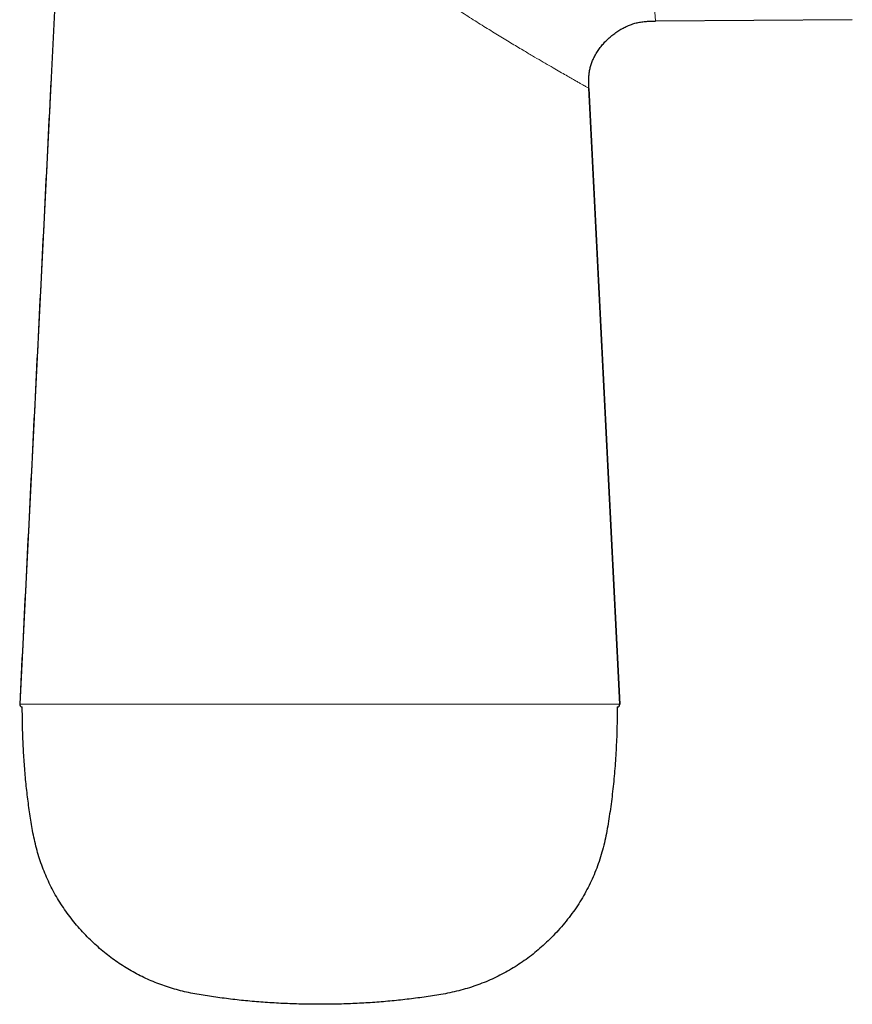
# Model space of a CAD drawing. Units: millimetres. Extents: x 8 to 587, y 12 to 443.
# Drawn here: x 266 to 330, y 270 to 345 of the extents above; entities that cross this region are included whole.
import ezdxf

# ---------------------------------------------------------------- set-up
doc = ezdxf.new("R2010")
doc.units = ezdxf.units.MM

msp = doc.modelspace()

# ---------------------------------------------------------------- linework, layer by layer
at = {"color": 7, "linetype": 'Continuous', "lineweight": 30}
for p, q in [((271.345, 393.761), (266.285, 292.741)), ((314.997, 345.101), (314.995, 345.128)), ((330.075, 345.206), (314.997, 345.101)), ((312.263, 292.741), (309.897, 339.946)), ((309.899, 339.941), (312.264, 292.741)), ((312.26, 292.741), (312.26, 292.75))]:
    msp.add_line(p, q, dxfattribs=at)
at = {"color": 8, "linetype": 'Continuous', "lineweight": 0}
msp.add_line((312.255, 292.741), (312.247, 292.741), dxfattribs=at)
at = {"color": 7, "linetype": 'Continuous', "lineweight": 30}
msp.add_arc((312.064, 292.731), 0.2, 270, 2.86784, dxfattribs=at)
at = {"color": 8, "linetype": 'Continuous', "lineweight": 0}
for points, knots in [([(309.899, 339.941), (309.889, 339.947), (309.869, 339.958), (309.709, 340.05), (309.484, 340.178), (309.234, 340.32), (308.999, 340.455), (308.712, 340.621), (308.357, 340.825), (307.93, 341.069), (307.43, 341.358), (306.865, 341.685), (306.244, 342.046), (305.572, 342.438), (304.795, 342.897), (303.906, 343.428), (302.9, 344.039), (301.85, 344.688), (300.762, 345.373), (299.648, 346.091), (298.515, 346.841), (297.376, 347.623), (296.111, 348.526), (294.725, 349.567), (293.228, 350.765), (291.877, 351.933), (290.671, 353.06), (289.601, 354.14), (288.559, 355.293), (287.726, 356.317), (287.085, 357.188), (286.613, 357.879), (286.156, 358.606), (285.717, 359.373), (285.3, 360.183), (284.907, 361.045), (284.553, 361.973), (284.25, 362.982), (284.012, 364.071), (283.853, 365.225), (283.793, 366.414), (283.856, 367.606), (284.027, 368.766), (284.281, 369.866), (284.6, 370.885), (285.007, 371.912), (285.509, 372.937), (286.101, 373.967), (286.722, 374.92), (287.369, 375.806), (288.037, 376.635), (288.832, 377.54), (289.76, 378.509), (290.829, 379.531), (291.911, 380.491), (293.007, 381.396), (294.106, 382.251), (295.201, 383.063), (296.286, 383.833), (297.355, 384.563), (298.402, 385.253), (299.417, 385.902), (300.395, 386.509), (301.329, 387.079), (302.213, 387.612), (303.043, 388.105), (303.814, 388.558), (304.52, 388.97), (305.159, 389.341), (305.727, 389.669), (306.218, 389.951), (306.628, 390.185), (306.953, 390.37), (307.186, 390.502), (307.327, 390.582), (307.344, 390.592), (307.352, 390.597)], [0, 0, 0, 0, 0.019051, 0.038099, 0.057145, 0.06858, 0.080037, 0.091598, 0.103342, 0.115171, 0.126983, 0.138778, 0.150568, 0.162355, 0.174141, 0.18887, 0.203593, 0.218314, 0.233049, 0.24781, 0.26254, 0.27723, 0.291931, 0.311677, 0.331631, 0.35179, 0.367184, 0.382883, 0.398942, 0.415443, 0.423925, 0.432609, 0.441528, 0.450707, 0.460175, 0.469989, 0.480277, 0.491197, 0.502849, 0.515013, 0.527414, 0.539821, 0.55203, 0.56379, 0.574834, 0.585147, 0.598052, 0.610295, 0.622035, 0.633365, 0.644359, 0.655077, 0.670742, 0.686024, 0.701043, 0.715915, 0.730647, 0.745228, 0.759715, 0.774154, 0.788569, 0.802928, 0.817223, 0.831491, 0.845751, 0.86, 0.874215, 0.888421, 0.902662, 0.916927, 0.931197, 0.945463, 0.959741, 0.974043, 0.988354, 1, 1, 1, 1]), ([(312.317, 385.811), (312.319, 385.786), (312.322, 385.73), (312.351, 385.292), (312.398, 384.579), (312.463, 383.584), (312.546, 382.332), (312.644, 380.835), (312.759, 379.097), (312.889, 377.114), (313.012, 375.257), (313.12, 373.618), (313.211, 372.238), (313.314, 370.671), (313.433, 368.864), (313.563, 366.882), (313.693, 364.913), (313.811, 363.117), (313.916, 361.529), (314.025, 359.865), (314.14, 358.116), (314.273, 356.104), (314.406, 354.078), (314.538, 352.076), (314.656, 350.288), (314.758, 348.729), (314.845, 347.418), (314.913, 346.381), (314.961, 345.648), (314.992, 345.188), (314.995, 345.13), (314.997, 345.101)], [0, 0, 0, 0, 0.031141, 0.069376, 0.107563, 0.145655, 0.183868, 0.222343, 0.261146, 0.300783, 0.341937, 0.363762, 0.386934, 0.412199, 0.441458, 0.474385, 0.506597, 0.534529, 0.559514, 0.582712, 0.61542, 0.646661, 0.686945, 0.726458, 0.765918, 0.805364, 0.844821, 0.884318, 0.923454, 0.961731, 1, 1, 1, 1]), ([(266.285, 292.741), (266.301, 292.741), (266.333, 292.741), (266.617, 292.741), (266.976, 292.741), (267.587, 292.741), (268.537, 292.741), (269.812, 292.741), (271.377, 292.741), (273.192, 292.741), (275.221, 292.741), (277.422, 292.741), (280.013, 292.741), (282.911, 292.741), (286.086, 292.741), (289.272, 292.741), (292.46, 292.741), (295.635, 292.741), (298.532, 292.741), (301.123, 292.741), (303.325, 292.741), (305.355, 292.741), (307.169, 292.741), (308.735, 292.741), (310.009, 292.741), (310.96, 292.741), (311.572, 292.741), (311.93, 292.741), (312.207, 292.741), (312.239, 292.741), (312.254, 292.741)], [0, 0, 0, 0, 0.0418599, 0.0837806, 0.1256119, 0.1569258, 0.1883438, 0.2197211, 0.2510934, 0.2824646, 0.3138795, 0.3452416, 0.3765651, 0.4184779, 0.4603035, 0.5022027, 0.5440659, 0.5859899, 0.6278241, 0.65914, 0.6905603, 0.7219398, 0.7533145, 0.7846884, 0.8161061, 0.8474712, 0.8787978, 0.9207145, 0.9625439, 1, 1, 1, 1])]:
    msp.add_open_spline(points, degree=3, knots=knots, dxfattribs=at)
at = {"color": 7, "linetype": 'Continuous', "lineweight": 30}
for points, knots in [([(309.899, 339.941), (309.896, 339.995), (309.891, 340.102), (309.884, 340.264), (309.88, 340.426), (309.88, 340.587), (309.885, 340.748), (309.896, 340.907), (309.912, 341.065), (309.935, 341.222), (309.964, 341.379), (310.001, 341.536), (310.045, 341.692), (310.095, 341.846), (310.152, 341.998), (310.214, 342.147), (310.283, 342.294), (310.361, 342.446), (310.45, 342.603), (310.549, 342.764), (310.655, 342.92), (310.767, 343.073), (310.884, 343.221), (311.004, 343.362), (311.127, 343.497), (311.251, 343.624), (311.379, 343.748), (311.511, 343.868), (311.65, 343.986), (311.795, 344.101), (311.947, 344.213), (312.103, 344.32), (312.262, 344.422), (312.425, 344.517), (312.589, 344.605), (312.752, 344.684), (312.916, 344.756), (313.081, 344.821), (313.25, 344.879), (313.421, 344.931), (313.593, 344.975), (313.768, 345.012), (313.943, 345.041), (314.12, 345.064), (314.297, 345.08), (314.472, 345.09), (314.647, 345.096), (314.822, 345.099), (314.939, 345.1), (314.997, 345.101)], [0, 0, 0, 0, 0.01967, 0.03934, 0.05901, 0.078679, 0.098348, 0.117666, 0.136983, 0.156301, 0.175618, 0.19533, 0.215041, 0.234753, 0.254464, 0.274176, 0.293888, 0.3136, 0.336597, 0.359594, 0.382591, 0.405588, 0.428585, 0.451583, 0.473266, 0.49495, 0.516633, 0.538316, 0.56, 0.582997, 0.605995, 0.628992, 0.651989, 0.674986, 0.697984, 0.719667, 0.74135, 0.763032, 0.784715, 0.806398, 0.828081, 0.849764, 0.871446, 0.89313, 0.914813, 0.936109, 0.957406, 0.978703, 1, 1, 1, 1]), ([(268.697, 340.892), (268.66, 340.152), (268.469, 336.35), (268.126, 329.486), (267.666, 320.3), (267.206, 311.114), (266.747, 301.927), (266.441, 295.803), (266.288, 292.741)], [0, 0, 0, 0, 0.046102, 0.23688, 0.427659, 0.618438, 0.809219, 1, 1, 1, 1]), ([(266.285, 292.741), (266.285, 292.731), (266.285, 292.711), (266.291, 292.682), (266.299, 292.657), (266.31, 292.634), (266.323, 292.614), (266.336, 292.597), (266.349, 292.584), (266.361, 292.574), (266.373, 292.565), (266.383, 292.559), (266.393, 292.554), (266.402, 292.549), (266.412, 292.545), (266.421, 292.541), (266.43, 292.539), (266.44, 292.536), (266.449, 292.534), (266.458, 292.533), (266.463, 292.532), (266.466, 292.532)], [0, 0, 0, 0, 0.058542, 0.113735, 0.164314, 0.209294, 0.259392, 0.29874, 0.33089, 0.365893, 0.388414, 0.412457, 0.442355, 0.479909, 0.526031, 0.58121, 0.645731, 0.719769, 0.803443, 0.896834, 1, 1, 1, 1]), ([(312.064, 292.531), (312.063, 292.251), (312.061, 291.693), (312.044, 290.86), (312.016, 290.037), (311.978, 289.222), (311.928, 288.416), (311.868, 287.619), (311.796, 286.83), (311.714, 286.051), (311.62, 285.28), (311.516, 284.519), (311.4, 283.766), (311.276, 283.021), (311.13, 282.286), (310.95, 281.567), (310.739, 280.863), (310.497, 280.176), (310.223, 279.506), (309.918, 278.851), (309.581, 278.213), (309.213, 277.591), (308.814, 276.985), (308.383, 276.396), (307.921, 275.823), (307.428, 275.266), (306.761, 274.579), (305.901, 273.798), (304.82, 272.977), (303.681, 272.262), (302.483, 271.654), (301.228, 271.153), (299.916, 270.758), (298.801, 270.528), (297.912, 270.387), (297.266, 270.29), (296.616, 270.202), (295.963, 270.121), (295.306, 270.048), (294.646, 269.982), (293.982, 269.925), (293.315, 269.875), (292.644, 269.833), (291.969, 269.798), (291.292, 269.772), (290.61, 269.753), (289.925, 269.742), (289.001, 269.737), (287.845, 269.751), (286.465, 269.798), (285.105, 269.878), (283.766, 269.988), (282.447, 270.13), (281.148, 270.304), (280.076, 270.472), (279.229, 270.632), (278.604, 270.779), (277.991, 270.949), (277.39, 271.142), (276.801, 271.358), (276.224, 271.597), (275.659, 271.859), (275.107, 272.145), (274.566, 272.453), (274.038, 272.785), (273.522, 273.14), (273.018, 273.519), (272.527, 273.92), (272.047, 274.345), (271.405, 274.959), (270.64, 275.786), (269.806, 276.858), (269.08, 277.986), (268.461, 279.17), (267.95, 280.411), (267.545, 281.707), (267.308, 282.81), (267.161, 283.69), (267.06, 284.334), (266.968, 284.984), (266.884, 285.64), (266.808, 286.302), (266.739, 286.97), (266.679, 287.645), (266.627, 288.325), (266.583, 289.011), (266.547, 289.703), (266.519, 290.402), (266.499, 291.106), (266.487, 291.817), (266.485, 292.292), (266.484, 292.531)], [0, 0, 0, 0, 0.011094, 0.022074, 0.03294, 0.043696, 0.054344, 0.064884, 0.075321, 0.085656, 0.095891, 0.106029, 0.116073, 0.126024, 0.135913, 0.145683, 0.155356, 0.164953, 0.174496, 0.184009, 0.193513, 0.203031, 0.212586, 0.2222, 0.231896, 0.241695, 0.251617, 0.269761, 0.287597, 0.305263, 0.3229, 0.340653, 0.35866, 0.377057, 0.38564, 0.394255, 0.402901, 0.41158, 0.420293, 0.429042, 0.437828, 0.446653, 0.455517, 0.464422, 0.473368, 0.482358, 0.491393, 0.500473, 0.518928, 0.537128, 0.555082, 0.5728, 0.590293, 0.607571, 0.624647, 0.633203, 0.641665, 0.650048, 0.658365, 0.66663, 0.674857, 0.68306, 0.691254, 0.699454, 0.707673, 0.715926, 0.724227, 0.732591, 0.74103, 0.749559, 0.767737, 0.785569, 0.80319, 0.820742, 0.838367, 0.856207, 0.874397, 0.882929, 0.891522, 0.900179, 0.908901, 0.917688, 0.926544, 0.935469, 0.944465, 0.953533, 0.962674, 0.97189, 0.981182, 0.990552, 1, 1, 1, 1])]:
    msp.add_open_spline(points, degree=3, knots=knots, dxfattribs=at)

doc.saveas('drawing.dxf')
